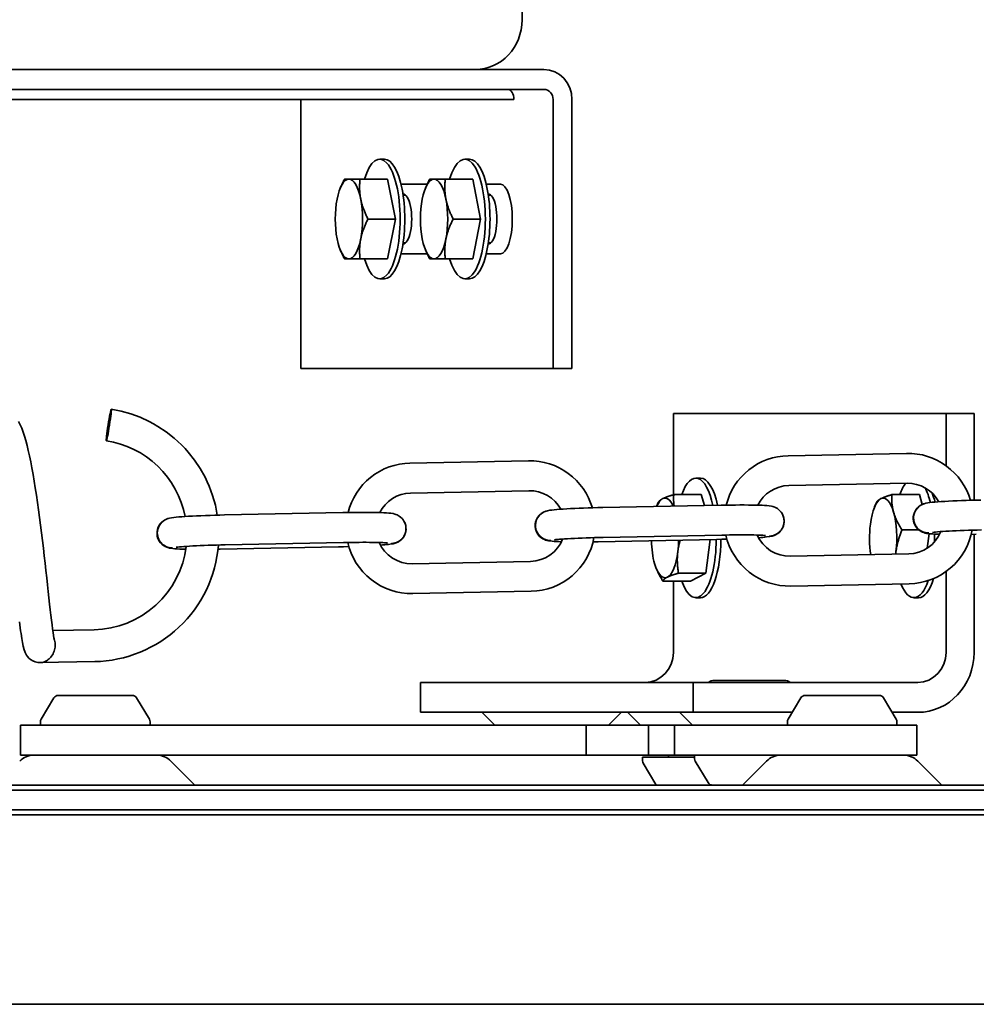
# Model space of a CAD drawing. Units: millimetres. Extents: x 631 to 1830, y 324 to 3809.
# Drawn here: x 1649 to 1745, y 3213 to 3311 of the extents above; entities that cross this region are included whole.
import ezdxf

# ---------------------------------------------------------------- set-up
doc = ezdxf.new("R2010")
doc.units = ezdxf.units.MM
doc.header["$LTSCALE"] = 10
doc.layers.add('Visible Edges(ISO)', color=7, linetype='Continuous', lineweight=35)

msp = doc.modelspace()

# ---------------------------------------------------------------- linework, layer by layer
at = {"layer": 'Visible Edges(ISO)'}
for p, q in [((1699.134, 3311.415), (1699.134, 3321.415)), ((1694.435, 3306.415), (1628.657, 3306.415)), ((1694.435, 3306.415), (1701.317, 3306.415)), ((1701.317, 3304.415), (1647.755, 3304.415)), ((1633.955, 3303.415), (1698.324, 3303.415)), ((1676.948, 3303.415), (1676.948, 3276.415)), ((1702.257, 3276.415), (1702.257, 3303.415)), ((1704.136, 3303.415), (1704.136, 3276.415)), ((1685.318, 3297.415), (1684.848, 3297.415)), ((1693.868, 3297.415), (1693.398, 3297.415)), ((1681.302, 3295.415), (1681.756, 3295.415)), ((1681.756, 3295.415), (1682.882, 3295.415)), ((1685.638, 3295.415), (1682.882, 3295.415)), ((1686.427, 3291.415), (1685.638, 3295.415)), ((1689.853, 3295.415), (1690.307, 3295.415)), ((1690.307, 3295.415), (1691.432, 3295.415)), ((1694.188, 3295.415), (1691.432, 3295.415)), ((1694.978, 3291.415), (1694.188, 3295.415)), ((1680.894, 3294.52), (1680.986, 3294.739)), ((1686.984, 3294.915), (1689.613, 3294.915)), ((1689.444, 3294.52), (1689.536, 3294.739)), ((1695.535, 3294.915), (1696.956, 3294.915)), ((1687.198, 3293.815), (1687.446, 3293.815)), ((1695.749, 3293.815), (1695.996, 3293.815)), ((1686.427, 3291.415), (1683.672, 3291.415)), ((1685.638, 3287.415), (1686.427, 3291.415)), ((1694.978, 3291.415), (1692.222, 3291.415)), ((1694.188, 3287.415), (1694.978, 3291.415)), ((1680.894, 3288.31), (1680.986, 3288.091)), ((1687.198, 3289.015), (1687.446, 3289.015)), ((1689.444, 3288.31), (1689.536, 3288.091)), ((1695.749, 3289.015), (1695.996, 3289.015)), ((1681.756, 3287.415), (1681.302, 3287.415)), ((1682.882, 3287.415), (1681.756, 3287.415)), ((1685.638, 3287.415), (1682.882, 3287.415)), ((1689.613, 3287.915), (1686.984, 3287.915)), ((1690.307, 3287.415), (1689.853, 3287.415)), ((1691.432, 3287.415), (1690.307, 3287.415)), ((1694.188, 3287.415), (1691.432, 3287.415)), ((1696.956, 3287.915), (1695.535, 3287.915)), ((1685.318, 3285.415), (1684.848, 3285.415)), ((1693.868, 3285.415), (1693.398, 3285.415)), ((1676.948, 3276.415), (1702.257, 3276.415)), ((1704.136, 3276.415), (1702.257, 3276.415)), ((1714.314, 3271.915), (1714.314, 3263.743)), ((1714.314, 3271.915), (1741.676, 3271.915)), ((1741.676, 3266.661), (1741.676, 3271.915)), ((1741.676, 3271.915), (1744.495, 3271.915)), ((1744.495, 3271.915), (1744.495, 3263.194)), ((1725.83, 3267.666), (1737.712, 3267.9)), ((1687.888, 3266.919), (1699.77, 3267.153)), ((1717.041, 3265.415), (1716.571, 3265.415)), ((1725.889, 3264.667), (1737.771, 3264.9)), ((1687.947, 3263.92), (1699.829, 3264.154)), ((1717.111, 3263.755), (1714.355, 3263.755)), ((1717.425, 3262.663), (1717.111, 3263.755)), ((1739.001, 3263.755), (1736.245, 3263.755)), ((1739.284, 3262.769), (1739.001, 3263.755)), ((1719.106, 3262.697), (1707.224, 3262.463)), ((1712.638, 3262.569), (1712.806, 3262.968)), ((1734.506, 3262.52), (1734.695, 3262.968)), ((1738.92, 3262.533), (1738.945, 3262.554)), ((1681.163, 3261.95), (1669.281, 3261.716)), ((1700.977, 3261.786), (1701.002, 3261.807)), ((1663.035, 3261.039), (1663.06, 3261.061)), ((1719.165, 3259.697), (1707.283, 3259.463)), ((1724.877, 3259.924), (1724.902, 3259.945)), ((1738.945, 3260.217), (1737.26, 3260.217)), ((1739.787, 3258.38), (1739.969, 3259.836)), ((1744.204, 3259.772), (1744.716, 3259.781)), ((1744.495, 3259.777), (1744.495, 3247.915)), ((1668.831, 3258.288), (1680.713, 3258.521)), ((1681.222, 3258.951), (1669.34, 3258.717)), ((1686.934, 3259.177), (1686.959, 3259.198)), ((1706.261, 3259.025), (1706.773, 3259.034)), ((1706.773, 3259.034), (1718.655, 3259.268)), ((1717.586, 3255.877), (1718.007, 3259.255)), ((1668.627, 3258.284), (1668.831, 3258.288)), ((1737.932, 3257.811), (1726.05, 3257.577)), ((1699.99, 3257.064), (1688.108, 3256.83)), ((1712.617, 3256.31), (1712.641, 3256.253)), ((1717.586, 3255.877), (1714.831, 3255.877)), ((1716.031, 3255.075), (1717.586, 3255.877)), ((1741.676, 3247.915), (1741.676, 3256.038)), ((1716.031, 3255.075), (1713.275, 3255.075)), ((1714.314, 3255.075), (1714.314, 3247.915)), ((1737.991, 3254.811), (1726.109, 3254.578)), ((1700.049, 3254.065), (1688.167, 3253.831)), ((1717.041, 3253.415), (1716.571, 3253.415)), ((1738.93, 3253.415), (1738.46, 3253.415)), ((1652.046, 3250.123), (1656.185, 3250.204)), ((1650.813, 3246.898), (1656.248, 3247.005)), ((1688.942, 3244.915), (1688.942, 3241.915)), ((1688.942, 3244.915), (1716.304, 3244.915)), ((1716.304, 3244.915), (1738.857, 3244.915)), ((1716.304, 3241.915), (1716.304, 3244.915)), ((1718.439, 3245.115), (1725.439, 3245.115)), ((1652.593, 3243.615), (1660.027, 3243.615)), ((1727.539, 3243.615), (1734.973, 3243.615)), ((1652.164, 3243.372), (1650.881, 3241.234)), ((1660.455, 3243.372), (1661.738, 3241.234)), ((1727.11, 3243.372), (1725.827, 3241.234)), ((1735.401, 3243.372), (1736.685, 3241.234)), ((1716.304, 3241.915), (1688.942, 3241.915)), ((1696.402, 3240.615), (1695.102, 3241.915)), ((1707.802, 3240.615), (1709.102, 3241.915)), ((1711.019, 3240.615), (1709.719, 3241.915)), ((1716.239, 3240.615), (1714.939, 3241.915)), ((1726.236, 3241.915), (1716.304, 3241.915)), ((1738.857, 3241.915), (1736.276, 3241.915)), ((1650.81, 3240.615), (1650.81, 3240.976)), ((1661.81, 3240.615), (1661.81, 3240.976)), ((1725.756, 3240.615), (1725.756, 3240.976)), ((1736.756, 3240.615), (1736.756, 3240.976)), ((1648.81, 3240.615), (1662.648, 3240.615)), ((1648.81, 3237.615), (1648.81, 3240.615)), ((1705.574, 3240.615), (1662.648, 3240.615)), ((1711.823, 3240.615), (1705.574, 3240.615)), ((1705.574, 3237.615), (1705.574, 3240.615)), ((1714.439, 3240.615), (1711.823, 3240.615)), ((1711.823, 3237.615), (1711.823, 3240.615)), ((1714.439, 3240.615), (1714.505, 3240.615)), ((1714.439, 3240.615), (1714.439, 3237.615)), ((1723.823, 3240.615), (1714.505, 3240.615)), ((1723.823, 3240.615), (1738.756, 3240.615)), ((1738.756, 3240.615), (1738.756, 3237.615)), ((1662.648, 3237.615), (1648.81, 3237.615)), ((1662.648, 3237.615), (1705.574, 3237.615)), ((1663.895, 3237.029), (1666.31, 3234.615)), ((1705.574, 3237.615), (1711.823, 3237.615)), ((1711.219, 3237.415), (1716.439, 3237.415)), ((1711.219, 3237.415), (1711.219, 3237.053)), ((1712.573, 3234.658), (1711.29, 3236.796)), ((1711.823, 3237.615), (1714.439, 3237.615)), ((1713.819, 3237.615), (1713.819, 3237.415)), ((1714.505, 3237.615), (1714.439, 3237.615)), ((1714.505, 3237.615), (1723.823, 3237.615)), ((1716.439, 3237.615), (1716.439, 3237.253)), ((1717.793, 3234.858), (1716.51, 3236.996)), ((1723.67, 3237.029), (1721.256, 3234.615)), ((1738.756, 3237.615), (1723.823, 3237.615)), ((1738.842, 3237.029), (1741.256, 3234.615)), ((1644.749, 3234.115), (1774.656, 3234.115)), ((1774.675, 3234.615), (1644.768, 3234.615)), ((1774.656, 3232.115), (1644.749, 3232.115)), ((759.228, 3231.615), (1811.228, 3231.615)), ((1830.228, 3212.615), (740.228, 3212.615))]:
    msp.add_line(p, q, dxfattribs=at)
at = {"layer": 'Visible Edges(ISO)', "flags": 128}
for points in [[(1680.986, 3294.739), (1680.997, 3294.766), (1681.009, 3294.793), (1681.021, 3294.82), (1681.033, 3294.848), (1681.045, 3294.875), (1681.057, 3294.903), (1681.069, 3294.93), (1681.081, 3294.958), (1681.094, 3294.985), (1681.107, 3295.013), (1681.12, 3295.041), (1681.133, 3295.069), (1681.146, 3295.097), (1681.159, 3295.126), (1681.173, 3295.154), (1681.187, 3295.183), (1681.2, 3295.211), (1681.214, 3295.24), (1681.229, 3295.269), (1681.243, 3295.298), (1681.257, 3295.327), (1681.272, 3295.356), (1681.287, 3295.385), (1681.302, 3295.415)], [(1682.882, 3295.415), (1682.872, 3295.323), (1682.863, 3295.232), (1682.855, 3295.143), (1682.848, 3295.054), (1682.842, 3294.967), (1682.838, 3294.88), (1682.834, 3294.795), (1682.832, 3294.71), (1682.831, 3294.626), (1682.83, 3294.543), (1682.831, 3294.46), (1682.833, 3294.378), (1682.836, 3294.297), (1682.84, 3294.216), (1682.845, 3294.135), (1682.851, 3294.055), (1682.859, 3293.974), (1682.867, 3293.894), (1682.876, 3293.815), (1682.887, 3293.735), (1682.899, 3293.655), (1682.912, 3293.575), (1682.926, 3293.495), (1682.941, 3293.415)], [(1689.536, 3294.739), (1689.548, 3294.766), (1689.56, 3294.793), (1689.571, 3294.82), (1689.583, 3294.848), (1689.595, 3294.875), (1689.607, 3294.903), (1689.62, 3294.93), (1689.632, 3294.958), (1689.645, 3294.985), (1689.657, 3295.013), (1689.67, 3295.041), (1689.683, 3295.069), (1689.697, 3295.097), (1689.71, 3295.126), (1689.723, 3295.154), (1689.737, 3295.183), (1689.751, 3295.211), (1689.765, 3295.24), (1689.779, 3295.269), (1689.793, 3295.298), (1689.808, 3295.327), (1689.823, 3295.356), (1689.838, 3295.385), (1689.853, 3295.415)], [(1691.432, 3295.415), (1691.422, 3295.323), (1691.413, 3295.232), (1691.405, 3295.143), (1691.398, 3295.054), (1691.393, 3294.967), (1691.388, 3294.88), (1691.385, 3294.795), (1691.382, 3294.71), (1691.381, 3294.626), (1691.381, 3294.543), (1691.382, 3294.46), (1691.384, 3294.378), (1691.387, 3294.297), (1691.391, 3294.216), (1691.396, 3294.135), (1691.402, 3294.055), (1691.409, 3293.974), (1691.417, 3293.894), (1691.427, 3293.815), (1691.438, 3293.735), (1691.449, 3293.655), (1691.462, 3293.575), (1691.476, 3293.495), (1691.491, 3293.415)], [(1682.941, 3293.415), (1682.957, 3293.335), (1682.975, 3293.255), (1682.994, 3293.175), (1683.013, 3293.095), (1683.034, 3293.015), (1683.056, 3292.936), (1683.08, 3292.856), (1683.104, 3292.775), (1683.13, 3292.695), (1683.156, 3292.614), (1683.184, 3292.533), (1683.214, 3292.452), (1683.244, 3292.37), (1683.276, 3292.287), (1683.309, 3292.204), (1683.343, 3292.12), (1683.379, 3292.035), (1683.417, 3291.95), (1683.455, 3291.863), (1683.495, 3291.776), (1683.537, 3291.687), (1683.58, 3291.598), (1683.625, 3291.507), (1683.672, 3291.415)], [(1691.491, 3293.415), (1691.508, 3293.335), (1691.525, 3293.255), (1691.544, 3293.175), (1691.564, 3293.095), (1691.585, 3293.015), (1691.607, 3292.936), (1691.63, 3292.856), (1691.654, 3292.775), (1691.68, 3292.695), (1691.707, 3292.614), (1691.735, 3292.533), (1691.764, 3292.452), (1691.795, 3292.37), (1691.826, 3292.287), (1691.86, 3292.204), (1691.894, 3292.12), (1691.93, 3292.035), (1691.967, 3291.95), (1692.006, 3291.863), (1692.046, 3291.776), (1692.088, 3291.687), (1692.131, 3291.598), (1692.176, 3291.507), (1692.222, 3291.415)], [(1683.672, 3291.415), (1683.625, 3291.323), (1683.58, 3291.232), (1683.537, 3291.143), (1683.495, 3291.054), (1683.455, 3290.967), (1683.417, 3290.88), (1683.379, 3290.795), (1683.343, 3290.71), (1683.309, 3290.626), (1683.276, 3290.543), (1683.244, 3290.46), (1683.214, 3290.378), (1683.184, 3290.297), (1683.156, 3290.216), (1683.13, 3290.135), (1683.104, 3290.055), (1683.08, 3289.974), (1683.056, 3289.894), (1683.034, 3289.815), (1683.013, 3289.735), (1682.994, 3289.655), (1682.975, 3289.575), (1682.957, 3289.495), (1682.941, 3289.415)], [(1692.222, 3291.415), (1692.176, 3291.323), (1692.131, 3291.232), (1692.088, 3291.143), (1692.046, 3291.054), (1692.006, 3290.967), (1691.967, 3290.88), (1691.93, 3290.795), (1691.894, 3290.71), (1691.86, 3290.626), (1691.826, 3290.543), (1691.795, 3290.46), (1691.764, 3290.378), (1691.735, 3290.297), (1691.707, 3290.216), (1691.68, 3290.135), (1691.654, 3290.055), (1691.63, 3289.974), (1691.607, 3289.894), (1691.585, 3289.815), (1691.564, 3289.735), (1691.544, 3289.655), (1691.525, 3289.575), (1691.508, 3289.495), (1691.491, 3289.415)], [(1682.941, 3289.415), (1682.926, 3289.335), (1682.912, 3289.255), (1682.899, 3289.175), (1682.887, 3289.095), (1682.876, 3289.015), (1682.867, 3288.936), (1682.859, 3288.856), (1682.851, 3288.775), (1682.845, 3288.695), (1682.84, 3288.614), (1682.836, 3288.533), (1682.833, 3288.452), (1682.831, 3288.37), (1682.83, 3288.287), (1682.831, 3288.204), (1682.832, 3288.12), (1682.834, 3288.035), (1682.838, 3287.95), (1682.842, 3287.863), (1682.848, 3287.776), (1682.855, 3287.687), (1682.863, 3287.598), (1682.872, 3287.507), (1682.882, 3287.415)], [(1691.491, 3289.415), (1691.476, 3289.335), (1691.462, 3289.255), (1691.449, 3289.175), (1691.438, 3289.095), (1691.427, 3289.015), (1691.417, 3288.936), (1691.409, 3288.856), (1691.402, 3288.775), (1691.396, 3288.695), (1691.391, 3288.614), (1691.387, 3288.533), (1691.384, 3288.452), (1691.382, 3288.37), (1691.381, 3288.287), (1691.381, 3288.204), (1691.382, 3288.12), (1691.385, 3288.035), (1691.388, 3287.95), (1691.393, 3287.863), (1691.398, 3287.776), (1691.405, 3287.687), (1691.413, 3287.598), (1691.422, 3287.507), (1691.432, 3287.415)], [(1681.302, 3287.415), (1681.287, 3287.445), (1681.272, 3287.474), (1681.257, 3287.503), (1681.243, 3287.532), (1681.229, 3287.561), (1681.214, 3287.59), (1681.2, 3287.619), (1681.187, 3287.647), (1681.173, 3287.676), (1681.159, 3287.704), (1681.146, 3287.733), (1681.133, 3287.761), (1681.12, 3287.789), (1681.107, 3287.817), (1681.094, 3287.845), (1681.081, 3287.872), (1681.069, 3287.9), (1681.057, 3287.927), (1681.045, 3287.955), (1681.033, 3287.982), (1681.021, 3288.01), (1681.009, 3288.037), (1680.997, 3288.064), (1680.986, 3288.091)], [(1689.853, 3287.415), (1689.838, 3287.445), (1689.823, 3287.474), (1689.808, 3287.503), (1689.793, 3287.532), (1689.779, 3287.561), (1689.765, 3287.59), (1689.751, 3287.619), (1689.737, 3287.647), (1689.723, 3287.676), (1689.71, 3287.704), (1689.697, 3287.733), (1689.683, 3287.761), (1689.67, 3287.789), (1689.657, 3287.817), (1689.645, 3287.845), (1689.632, 3287.872), (1689.62, 3287.9), (1689.607, 3287.927), (1689.595, 3287.955), (1689.583, 3287.982), (1689.571, 3288.01), (1689.56, 3288.037), (1689.548, 3288.064), (1689.536, 3288.091)], [(1657.914, 3272.33), (1658.898, 3272.136), (1659.867, 3271.864), (1660.811, 3271.517), (1661.724, 3271.099), (1662.166, 3270.863), (1662.599, 3270.609), (1663.436, 3270.051), (1664.227, 3269.428), (1664.965, 3268.748), (1665.312, 3268.387), (1665.646, 3268.011), (1666.268, 3267.221), (1666.828, 3266.384), (1667.319, 3265.508), (1667.538, 3265.057), (1667.738, 3264.598), (1668.086, 3263.654), (1668.358, 3262.685), (1668.554, 3261.7)], [(1648.597, 3271.11), (1648.774, 3270.776), (1648.931, 3270.42), (1649.075, 3270.038), (1649.21, 3269.626), (1649.339, 3269.182), (1649.465, 3268.702), (1649.589, 3268.186), (1649.711, 3267.636), (1649.83, 3267.054), (1649.948, 3266.439), (1650.064, 3265.793), (1650.179, 3265.12), (1650.29, 3264.425), (1650.4, 3263.711), (1650.507, 3262.979), (1650.612, 3262.23), (1650.714, 3261.469), (1650.814, 3260.702), (1650.911, 3259.932), (1651.005, 3259.162), (1651.097, 3258.392), (1651.186, 3257.628), (1651.272, 3256.876), (1651.355, 3256.14), (1651.435, 3255.42), (1651.512, 3254.719), (1651.586, 3254.043), (1651.657, 3253.397), (1651.725, 3252.783), (1651.791, 3252.201), (1651.853, 3251.657), (1651.913, 3251.154), (1651.97, 3250.696), (1652.024, 3250.285), (1652.075, 3249.923), (1652.122, 3249.619), (1652.164, 3249.381), (1652.182, 3249.288), (1652.199, 3249.215), (1652.21, 3249.167), (1652.215, 3249.15)], [(1665.328, 3261.565), (1665.159, 3262.277), (1664.938, 3262.972), (1664.664, 3263.647), (1664.338, 3264.301), (1663.963, 3264.929), (1663.542, 3265.526), (1663.078, 3266.088), (1662.57, 3266.613), (1662.024, 3267.1), (1661.443, 3267.543), (1660.831, 3267.939), (1660.19, 3268.288), (1659.523, 3268.587), (1658.836, 3268.835), (1658.134, 3269.029), (1657.42, 3269.168)], [(1719.618, 3262.706), (1719.768, 3263.218), (1719.958, 3263.717), (1720.189, 3264.199), (1720.459, 3264.66), (1720.765, 3265.097), (1721.106, 3265.508), (1721.479, 3265.89), (1721.882, 3266.24), (1722.313, 3266.556), (1722.768, 3266.835), (1723.244, 3267.077), (1723.739, 3267.279), (1724.248, 3267.439), (1724.768, 3267.558), (1725.297, 3267.634), (1725.83, 3267.666)], [(1737.712, 3267.9), (1738.247, 3267.888), (1738.779, 3267.833), (1739.304, 3267.735), (1739.82, 3267.594), (1740.323, 3267.412), (1740.809, 3267.189), (1741.276, 3266.928), (1741.719, 3266.629), (1742.137, 3266.295), (1742.526, 3265.928), (1742.885, 3265.53), (1743.209, 3265.105), (1743.498, 3264.655), (1743.749, 3264.183), (1743.961, 3263.691), (1744.132, 3263.185)], [(1681.675, 3261.959), (1681.825, 3262.472), (1682.016, 3262.97), (1682.247, 3263.452), (1682.516, 3263.913), (1682.822, 3264.351), (1683.163, 3264.761), (1683.537, 3265.143), (1683.94, 3265.493), (1684.37, 3265.809), (1684.825, 3266.089), (1685.302, 3266.33), (1685.796, 3266.532), (1686.305, 3266.693), (1686.826, 3266.811), (1687.355, 3266.887), (1687.888, 3266.919)], [(1699.77, 3267.153), (1700.304, 3267.142), (1700.836, 3267.087), (1701.362, 3266.989), (1701.878, 3266.848), (1702.381, 3266.665), (1702.867, 3266.443), (1703.333, 3266.181), (1703.777, 3265.882), (1704.195, 3265.548), (1704.584, 3265.181), (1704.942, 3264.784), (1705.266, 3264.359), (1705.555, 3263.908), (1705.806, 3263.436), (1706.018, 3262.945), (1706.189, 3262.438)], [(1722.792, 3262.7), (1723.034, 3263.117), (1723.331, 3263.496), (1723.677, 3263.832), (1724.065, 3264.117), (1724.488, 3264.347), (1724.939, 3264.517), (1725.409, 3264.624), (1725.889, 3264.667)], [(1737.771, 3264.9), (1738.255, 3264.877), (1738.731, 3264.787), (1739.192, 3264.634), (1739.627, 3264.419), (1740.029, 3264.147), (1740.39, 3263.822), (1740.704, 3263.451), (1740.964, 3263.041)], [(1684.849, 3261.954), (1685.092, 3262.37), (1685.389, 3262.75), (1685.734, 3263.085), (1686.122, 3263.37), (1686.545, 3263.6), (1686.996, 3263.77), (1687.466, 3263.878), (1687.947, 3263.92)], [(1699.829, 3264.154), (1700.313, 3264.13), (1700.789, 3264.041), (1701.249, 3263.887), (1701.684, 3263.672), (1702.086, 3263.4), (1702.447, 3263.075), (1702.761, 3262.705), (1703.021, 3262.295)], [(1713.242, 3263.354), (1713.274, 3263.37), (1713.306, 3263.386), (1713.34, 3263.402), (1713.375, 3263.418), (1713.412, 3263.434), (1713.449, 3263.45), (1713.488, 3263.466), (1713.527, 3263.482), (1713.568, 3263.499), (1713.611, 3263.515), (1713.654, 3263.531), (1713.699, 3263.547), (1713.745, 3263.564), (1713.793, 3263.58), (1713.842, 3263.597), (1713.892, 3263.614), (1713.944, 3263.631), (1713.998, 3263.648), (1714.053, 3263.665), (1714.11, 3263.683), (1714.169, 3263.701), (1714.229, 3263.719), (1714.291, 3263.737), (1714.355, 3263.755)], [(1714.355, 3263.755), (1714.352, 3263.703), (1714.349, 3263.652), (1714.347, 3263.601), (1714.345, 3263.55), (1714.343, 3263.5), (1714.342, 3263.45), (1714.342, 3263.401), (1714.341, 3263.352), (1714.341, 3263.303), (1714.342, 3263.255), (1714.343, 3263.207), (1714.344, 3263.159), (1714.346, 3263.112), (1714.348, 3263.064), (1714.351, 3263.018), (1714.354, 3262.971), (1714.358, 3262.924), (1714.362, 3262.878), (1714.366, 3262.832), (1714.371, 3262.786), (1714.376, 3262.74), (1714.381, 3262.695), (1714.387, 3262.649), (1714.394, 3262.604)], [(1735.131, 3263.354), (1735.163, 3263.37), (1735.196, 3263.386), (1735.23, 3263.402), (1735.265, 3263.418), (1735.301, 3263.434), (1735.338, 3263.45), (1735.377, 3263.466), (1735.417, 3263.482), (1735.458, 3263.499), (1735.5, 3263.515), (1735.543, 3263.531), (1735.588, 3263.547), (1735.634, 3263.564), (1735.682, 3263.58), (1735.731, 3263.597), (1735.782, 3263.614), (1735.834, 3263.631), (1735.887, 3263.648), (1735.942, 3263.665), (1735.999, 3263.683), (1736.058, 3263.701), (1736.118, 3263.719), (1736.181, 3263.737), (1736.245, 3263.755)], [(1736.245, 3263.755), (1736.24, 3263.674), (1736.236, 3263.594), (1736.233, 3263.514), (1736.231, 3263.436), (1736.231, 3263.359), (1736.231, 3263.282), (1736.232, 3263.207), (1736.235, 3263.132), (1736.238, 3263.058), (1736.243, 3262.984), (1736.248, 3262.911), (1736.254, 3262.838), (1736.262, 3262.766), (1736.271, 3262.694), (1736.28, 3262.623), (1736.291, 3262.552), (1736.303, 3262.481), (1736.316, 3262.41), (1736.33, 3262.34), (1736.345, 3262.269), (1736.361, 3262.198), (1736.378, 3262.128), (1736.397, 3262.057), (1736.417, 3261.986)], [(1707.224, 3262.463), (1706.736, 3262.452), (1706.251, 3262.44), (1705.772, 3262.426), (1705.303, 3262.41), (1704.849, 3262.392), (1704.413, 3262.374), (1703.999, 3262.354), (1703.611, 3262.332), (1703.251, 3262.31), (1702.921, 3262.288), (1702.625, 3262.264), (1702.36, 3262.239), (1702.125, 3262.213), (1701.913, 3262.183), (1701.695, 3262.14), (1701.557, 3262.103), (1701.466, 3262.072), (1701.348, 3262.023)], [(1712.806, 3262.968), (1712.813, 3262.986), (1712.822, 3263.003), (1712.832, 3263.02), (1712.842, 3263.037), (1712.854, 3263.054), (1712.866, 3263.071), (1712.879, 3263.087), (1712.893, 3263.103), (1712.907, 3263.12), (1712.923, 3263.136), (1712.939, 3263.152), (1712.957, 3263.168), (1712.975, 3263.183), (1712.994, 3263.199), (1713.015, 3263.215), (1713.036, 3263.23), (1713.058, 3263.246), (1713.081, 3263.261), (1713.105, 3263.277), (1713.13, 3263.292), (1713.156, 3263.308), (1713.184, 3263.323), (1713.212, 3263.339), (1713.242, 3263.354)], [(1725.371, 3260.678), (1725.414, 3260.879), (1725.429, 3261.094), (1725.413, 3261.31), (1725.369, 3261.515), (1725.302, 3261.698), (1725.222, 3261.856), (1725.136, 3261.987), (1725.05, 3262.094), (1724.89, 3262.249), (1724.755, 3262.351), (1724.643, 3262.419), (1724.551, 3262.466), (1724.41, 3262.525), (1724.305, 3262.559), (1724.151, 3262.597), (1723.925, 3262.633), (1723.709, 3262.656), (1723.477, 3262.673), (1723.217, 3262.685), (1722.921, 3262.697), (1722.593, 3262.705), (1722.235, 3262.712), (1721.847, 3262.716), (1721.433, 3262.718), (1720.998, 3262.718), (1720.543, 3262.716), (1720.073, 3262.712), (1719.593, 3262.705), (1719.106, 3262.697)], [(1734.695, 3262.968), (1734.703, 3262.986), (1734.712, 3263.003), (1734.721, 3263.02), (1734.732, 3263.037), (1734.743, 3263.054), (1734.755, 3263.071), (1734.768, 3263.087), (1734.782, 3263.103), (1734.797, 3263.12), (1734.812, 3263.136), (1734.829, 3263.152), (1734.846, 3263.168), (1734.864, 3263.183), (1734.884, 3263.199), (1734.904, 3263.215), (1734.925, 3263.23), (1734.947, 3263.246), (1734.97, 3263.261), (1734.994, 3263.277), (1735.019, 3263.292), (1735.046, 3263.308), (1735.073, 3263.323), (1735.102, 3263.339), (1735.131, 3263.354)], [(1739.29, 3262.769), (1739.142, 3262.689), (1738.998, 3262.59), (1738.869, 3262.48), (1738.758, 3262.358), (1738.657, 3262.217), (1738.571, 3262.067), (1738.506, 3261.915), (1738.459, 3261.751), (1738.429, 3261.579), (1738.418, 3261.41), (1738.428, 3261.245), (1738.458, 3261.074), (1738.505, 3260.907), (1738.569, 3260.755), (1738.653, 3260.606), (1738.755, 3260.464), (1738.868, 3260.339), (1738.993, 3260.229), (1739.137, 3260.131), (1739.289, 3260.048), (1739.441, 3259.987), (1739.607, 3259.943), (1739.78, 3259.916), (1739.947, 3259.908)], [(1745.166, 3263.209), (1744.679, 3263.199), (1744.193, 3263.186), (1743.714, 3263.172), (1743.246, 3263.156), (1742.791, 3263.139), (1742.356, 3263.12), (1741.942, 3263.1), (1741.553, 3263.079), (1741.193, 3263.057), (1740.864, 3263.034), (1740.567, 3263.01), (1740.303, 3262.986), (1740.068, 3262.959), (1739.856, 3262.929), (1739.637, 3262.886), (1739.5, 3262.85), (1739.409, 3262.819), (1739.29, 3262.769)], [(1669.281, 3261.716), (1668.794, 3261.706), (1668.308, 3261.693), (1667.829, 3261.679), (1667.36, 3261.663), (1666.906, 3261.646), (1666.47, 3261.627), (1666.057, 3261.607), (1665.668, 3261.586), (1665.308, 3261.564), (1664.979, 3261.541), (1664.682, 3261.517), (1664.417, 3261.493), (1664.183, 3261.466), (1663.971, 3261.436), (1663.752, 3261.393), (1663.614, 3261.357), (1663.524, 3261.326), (1663.405, 3261.276)], [(1687.429, 3259.931), (1687.471, 3260.133), (1687.487, 3260.348), (1687.471, 3260.564), (1687.426, 3260.768), (1687.36, 3260.952), (1687.28, 3261.109), (1687.193, 3261.24), (1687.107, 3261.347), (1686.947, 3261.503), (1686.812, 3261.605), (1686.701, 3261.673), (1686.609, 3261.72), (1686.467, 3261.778), (1686.362, 3261.813), (1686.209, 3261.85), (1685.982, 3261.887), (1685.766, 3261.909), (1685.534, 3261.926), (1685.274, 3261.939), (1684.979, 3261.95), (1684.651, 3261.959), (1684.292, 3261.965), (1683.904, 3261.97), (1683.491, 3261.972), (1683.055, 3261.972), (1682.6, 3261.97), (1682.131, 3261.965), (1681.65, 3261.959), (1681.163, 3261.95)], [(1701.348, 3262.023), (1701.199, 3261.943), (1701.055, 3261.844), (1700.926, 3261.733), (1700.815, 3261.611), (1700.714, 3261.471), (1700.628, 3261.32), (1700.563, 3261.168), (1700.516, 3261.005), (1700.486, 3260.833), (1700.476, 3260.664), (1700.485, 3260.498), (1700.515, 3260.327), (1700.563, 3260.16), (1700.626, 3260.008), (1700.711, 3259.86), (1700.813, 3259.718), (1700.925, 3259.592), (1701.051, 3259.483), (1701.194, 3259.384), (1701.346, 3259.301), (1701.499, 3259.24), (1701.665, 3259.196), (1701.837, 3259.169), (1702.005, 3259.162)], [(1736.417, 3261.986), (1736.438, 3261.915), (1736.46, 3261.844), (1736.483, 3261.774), (1736.507, 3261.703), (1736.533, 3261.633), (1736.559, 3261.562), (1736.587, 3261.491), (1736.616, 3261.42), (1736.646, 3261.349), (1736.677, 3261.278), (1736.71, 3261.206), (1736.744, 3261.134), (1736.779, 3261.061), (1736.815, 3260.988), (1736.853, 3260.915), (1736.892, 3260.84), (1736.933, 3260.766), (1736.975, 3260.69), (1737.018, 3260.613), (1737.064, 3260.536), (1737.11, 3260.458), (1737.158, 3260.379), (1737.208, 3260.298), (1737.26, 3260.217)], [(1663.405, 3261.276), (1663.257, 3261.196), (1663.113, 3261.097), (1662.983, 3260.986), (1662.873, 3260.865), (1662.771, 3260.724), (1662.686, 3260.573), (1662.621, 3260.422), (1662.574, 3260.258), (1662.544, 3260.086), (1662.533, 3259.917), (1662.543, 3259.752), (1662.573, 3259.58), (1662.62, 3259.414), (1662.684, 3259.262), (1662.768, 3259.113), (1662.87, 3258.971), (1662.983, 3258.845), (1663.108, 3258.736), (1663.252, 3258.637), (1663.403, 3258.555), (1663.556, 3258.494), (1663.722, 3258.449), (1663.895, 3258.423), (1664.062, 3258.415)], [(1723.965, 3259.594), (1724.042, 3259.598), (1724.12, 3259.606), (1724.2, 3259.619), (1724.28, 3259.636), (1724.358, 3259.656), (1724.435, 3259.681), (1724.507, 3259.708), (1724.576, 3259.739), (1724.646, 3259.775), (1724.715, 3259.815), (1724.783, 3259.86), (1724.849, 3259.908), (1724.911, 3259.958), (1724.97, 3260.011), (1725.023, 3260.065), (1725.074, 3260.122), (1725.123, 3260.185), (1725.17, 3260.251), (1725.214, 3260.32), (1725.254, 3260.39), (1725.29, 3260.461), (1725.321, 3260.531), (1725.347, 3260.603), (1725.37, 3260.678)], [(1738.668, 3260.516), (1738.817, 3260.335), (1738.952, 3260.211), (1739.068, 3260.125), (1739.167, 3260.064), (1739.32, 3259.988), (1739.434, 3259.945), (1739.595, 3259.897), (1739.714, 3259.872), (1740.091, 3259.824), (1740.291, 3259.809), (1740.512, 3259.796), (1740.758, 3259.786), (1741.03, 3259.777)], [(1686.023, 3258.847), (1686.099, 3258.851), (1686.178, 3258.86), (1686.258, 3258.872), (1686.337, 3258.889), (1686.416, 3258.91), (1686.492, 3258.934), (1686.565, 3258.961), (1686.634, 3258.992), (1686.703, 3259.028), (1686.772, 3259.069), (1686.84, 3259.113), (1686.906, 3259.161), (1686.969, 3259.212), (1687.027, 3259.264), (1687.081, 3259.318), (1687.132, 3259.376), (1687.181, 3259.438), (1687.228, 3259.504), (1687.271, 3259.573), (1687.312, 3259.643), (1687.348, 3259.714), (1687.379, 3259.785), (1687.405, 3259.856), (1687.428, 3259.931)], [(1706.35, 3259.441), (1706.227, 3258.894), (1706.058, 3258.36), (1705.844, 3257.842), (1705.586, 3257.344), (1705.286, 3256.87), (1704.947, 3256.424), (1704.571, 3256.008), (1704.161, 3255.626), (1703.719, 3255.281), (1703.249, 3254.975), (1702.755, 3254.71), (1702.24, 3254.489), (1701.708, 3254.313), (1701.163, 3254.183), (1700.608, 3254.1), (1700.049, 3254.065)], [(1700.725, 3259.769), (1700.874, 3259.589), (1701.01, 3259.464), (1701.126, 3259.378), (1701.224, 3259.318), (1701.378, 3259.242), (1701.491, 3259.198), (1701.652, 3259.151), (1701.771, 3259.125), (1702.148, 3259.077), (1702.348, 3259.062), (1702.57, 3259.05), (1702.816, 3259.039), (1703.087, 3259.03)], [(1707.283, 3259.463), (1706.849, 3259.454), (1706.416, 3259.443), (1705.989, 3259.431), (1705.569, 3259.417), (1705.161, 3259.402), (1704.768, 3259.386), (1704.393, 3259.369), (1704.039, 3259.352), (1703.709, 3259.333), (1703.406, 3259.314), (1703.133, 3259.295), (1702.893, 3259.276), (1702.691, 3259.257), (1702.531, 3259.24), (1702.42, 3259.225), (1702.387, 3259.22), (1702.375, 3259.218)], [(1723.566, 3259.655), (1723.528, 3259.659), (1723.43, 3259.668), (1723.288, 3259.678), (1723.11, 3259.687), (1722.898, 3259.696), (1722.657, 3259.703), (1722.389, 3259.709), (1722.096, 3259.714), (1721.782, 3259.717), (1721.447, 3259.718), (1721.095, 3259.719), (1720.729, 3259.717), (1720.35, 3259.714), (1719.961, 3259.71), (1719.565, 3259.704), (1719.165, 3259.697)], [(1726.109, 3254.578), (1725.548, 3254.591), (1724.99, 3254.652), (1724.439, 3254.76), (1723.9, 3254.916), (1723.376, 3255.117), (1722.871, 3255.362), (1722.389, 3255.65), (1721.933, 3255.977), (1721.507, 3256.343), (1721.113, 3256.743), (1720.755, 3257.176), (1720.436, 3257.638), (1720.157, 3258.125), (1719.921, 3258.635), (1719.73, 3259.162), (1719.584, 3259.705)], [(1726.05, 3257.577), (1725.53, 3257.605), (1725.019, 3257.709), (1724.528, 3257.887), (1724.069, 3258.135), (1723.651, 3258.448), (1723.282, 3258.819), (1722.973, 3259.24), (1722.728, 3259.701)], [(1722.858, 3259.436), (1723.086, 3259.453), (1723.297, 3259.471), (1723.491, 3259.489), (1723.669, 3259.508), (1723.985, 3259.551), (1724.143, 3259.582), (1724.233, 3259.603), (1724.343, 3259.635)], [(1737.26, 3260.217), (1737.219, 3260.117), (1737.18, 3260.019), (1737.143, 3259.922), (1737.106, 3259.826), (1737.072, 3259.731), (1737.038, 3259.637), (1737.006, 3259.544), (1736.976, 3259.452), (1736.947, 3259.361), (1736.919, 3259.271), (1736.892, 3259.181), (1736.867, 3259.092), (1736.843, 3259.004), (1736.82, 3258.916), (1736.798, 3258.828), (1736.777, 3258.741), (1736.758, 3258.654), (1736.74, 3258.567), (1736.723, 3258.481), (1736.707, 3258.394), (1736.692, 3258.307), (1736.678, 3258.221), (1736.666, 3258.134), (1736.654, 3258.047)], [(1741.149, 3260.047), (1740.924, 3259.58), (1740.633, 3259.15), (1740.283, 3258.768), (1739.88, 3258.442), (1739.434, 3258.178), (1738.953, 3257.982), (1738.449, 3257.859), (1737.932, 3257.811)], [(1744.292, 3260.188), (1744.17, 3259.641), (1744.001, 3259.106), (1743.786, 3258.588), (1743.528, 3258.091), (1743.229, 3257.617), (1742.89, 3257.17), (1742.514, 3256.755), (1742.103, 3256.373), (1741.662, 3256.028), (1741.192, 3255.722), (1740.698, 3255.457), (1740.183, 3255.236), (1739.651, 3255.059), (1739.105, 3254.929), (1738.551, 3254.847), (1737.991, 3254.811)], [(1745.225, 3260.21), (1744.791, 3260.201), (1744.359, 3260.19), (1743.931, 3260.177), (1743.512, 3260.164), (1743.104, 3260.149), (1742.711, 3260.133), (1742.335, 3260.116), (1741.981, 3260.098), (1741.651, 3260.08), (1741.349, 3260.061), (1741.076, 3260.042), (1740.836, 3260.022), (1740.633, 3260.004), (1740.473, 3259.986), (1740.362, 3259.972), (1740.33, 3259.967), (1740.318, 3259.965)], [(1656.185, 3250.204), (1657.032, 3250.259), (1657.874, 3250.39), (1658.7, 3250.594), (1659.501, 3250.871), (1660.277, 3251.219), (1661.019, 3251.635), (1661.72, 3252.115), (1662.373, 3252.655), (1662.978, 3253.253), (1663.528, 3253.903), (1664.015, 3254.596), (1664.439, 3255.332), (1664.797, 3256.105), (1665.085, 3256.905), (1665.298, 3257.726), (1665.438, 3258.566)], [(1668.668, 3258.702), (1668.608, 3258.119), (1668.522, 3257.541), (1668.409, 3256.969), (1668.269, 3256.401), (1668.103, 3255.84), (1667.912, 3255.286), (1667.695, 3254.741), (1667.454, 3254.208), (1667.19, 3253.687), (1666.902, 3253.18), (1666.59, 3252.686), (1666.255, 3252.206), (1665.898, 3251.741), (1665.52, 3251.293), (1665.123, 3250.864), (1664.707, 3250.454), (1664.274, 3250.065), (1663.823, 3249.696), (1663.356, 3249.348), (1662.873, 3249.021), (1662.375, 3248.717), (1661.863, 3248.436), (1661.336, 3248.178), (1660.799, 3247.945), (1660.252, 3247.736), (1659.696, 3247.552), (1659.134, 3247.395), (1658.566, 3247.265), (1657.991, 3247.16), (1657.412, 3247.082), (1656.83, 3247.03), (1656.248, 3247.005)], [(1662.783, 3259.023), (1662.866, 3258.914), (1662.947, 3258.826), (1663.094, 3258.696), (1663.217, 3258.61), (1663.319, 3258.551), (1663.476, 3258.478), (1663.59, 3258.438), (1663.751, 3258.395), (1663.873, 3258.371), (1664.29, 3258.324), (1664.522, 3258.308), (1664.784, 3258.296), (1665.076, 3258.286), (1665.399, 3258.278)], [(1669.34, 3258.717), (1668.906, 3258.707), (1668.474, 3258.697), (1668.046, 3258.684), (1667.627, 3258.671), (1667.219, 3258.656), (1666.826, 3258.64), (1666.45, 3258.623), (1666.096, 3258.605), (1665.766, 3258.586), (1665.463, 3258.568), (1665.191, 3258.548), (1664.951, 3258.529), (1664.748, 3258.51), (1664.588, 3258.493), (1664.477, 3258.479), (1664.445, 3258.474), (1664.433, 3258.471)], [(1680.713, 3258.521), (1681.231, 3258.533), (1681.747, 3258.546)], [(1685.624, 3258.908), (1685.585, 3258.913), (1685.487, 3258.922), (1685.346, 3258.931), (1685.167, 3258.941), (1684.955, 3258.949), (1684.714, 3258.956), (1684.446, 3258.962), (1684.154, 3258.967), (1683.839, 3258.97), (1683.505, 3258.972), (1683.153, 3258.972), (1682.786, 3258.971), (1682.407, 3258.968), (1682.018, 3258.964), (1681.622, 3258.958), (1681.222, 3258.951)], [(1688.167, 3253.831), (1687.606, 3253.844), (1687.048, 3253.905), (1686.497, 3254.014), (1685.958, 3254.169), (1685.433, 3254.37), (1684.928, 3254.616), (1684.446, 3254.903), (1683.99, 3255.231), (1683.564, 3255.596), (1683.17, 3255.997), (1682.813, 3256.43), (1682.493, 3256.891), (1682.215, 3257.379), (1681.979, 3257.888), (1681.787, 3258.416), (1681.641, 3258.958)], [(1688.108, 3256.83), (1687.587, 3256.859), (1687.076, 3256.963), (1686.586, 3257.141), (1686.126, 3257.389), (1685.708, 3257.702), (1685.34, 3258.072), (1685.03, 3258.493), (1684.785, 3258.954)], [(1684.915, 3258.689), (1685.144, 3258.706), (1685.354, 3258.724), (1685.548, 3258.742), (1685.726, 3258.761), (1686.042, 3258.805), (1686.2, 3258.835), (1686.291, 3258.857), (1686.401, 3258.889)], [(1703.207, 3259.3), (1702.981, 3258.833), (1702.691, 3258.404), (1702.34, 3258.022), (1701.937, 3257.695), (1701.491, 3257.432), (1701.011, 3257.236), (1700.507, 3257.113), (1699.99, 3257.064)], [(1715.007, 3259.196), (1714.993, 3259.147), (1714.979, 3259.098), (1714.966, 3259.05), (1714.953, 3259.001), (1714.94, 3258.953), (1714.928, 3258.905), (1714.916, 3258.857), (1714.904, 3258.809), (1714.893, 3258.761), (1714.882, 3258.713), (1714.871, 3258.665), (1714.861, 3258.618), (1714.851, 3258.57), (1714.842, 3258.523), (1714.832, 3258.475), (1714.823, 3258.428), (1714.815, 3258.38), (1714.807, 3258.333), (1714.799, 3258.285), (1714.791, 3258.238), (1714.784, 3258.19), (1714.778, 3258.142), (1714.771, 3258.095), (1714.765, 3258.047)], [(1718.655, 3259.268), (1719.174, 3259.279), (1719.69, 3259.293)], [(1714.765, 3258.047), (1714.755, 3257.96), (1714.746, 3257.873), (1714.738, 3257.786), (1714.731, 3257.7), (1714.725, 3257.613), (1714.721, 3257.527), (1714.718, 3257.44), (1714.715, 3257.353), (1714.714, 3257.266), (1714.714, 3257.178), (1714.715, 3257.09), (1714.717, 3257.002), (1714.72, 3256.913), (1714.725, 3256.823), (1714.73, 3256.733), (1714.737, 3256.642), (1714.744, 3256.55), (1714.753, 3256.457), (1714.763, 3256.363), (1714.774, 3256.268), (1714.787, 3256.172), (1714.8, 3256.075), (1714.815, 3255.977), (1714.831, 3255.877)], [(1736.654, 3258.047), (1736.653, 3258.036), (1736.652, 3258.025), (1736.65, 3258.014), (1736.649, 3258.003), (1736.648, 3257.992), (1736.646, 3257.981), (1736.645, 3257.97), (1736.644, 3257.959), (1736.643, 3257.949), (1736.642, 3257.938), (1736.64, 3257.927), (1736.639, 3257.916), (1736.638, 3257.905), (1736.637, 3257.894), (1736.636, 3257.883), (1736.635, 3257.872), (1736.634, 3257.861), (1736.633, 3257.85), (1736.632, 3257.84), (1736.631, 3257.829), (1736.63, 3257.818), (1736.629, 3257.807), (1736.628, 3257.796), (1736.627, 3257.785)], [(1713.275, 3255.075), (1713.241, 3255.128), (1713.208, 3255.181), (1713.175, 3255.233), (1713.144, 3255.285), (1713.113, 3255.336), (1713.082, 3255.387), (1713.053, 3255.437), (1713.024, 3255.488), (1712.995, 3255.537), (1712.968, 3255.587), (1712.941, 3255.636), (1712.914, 3255.685), (1712.888, 3255.733), (1712.863, 3255.782), (1712.838, 3255.83), (1712.814, 3255.877), (1712.791, 3255.925), (1712.768, 3255.972), (1712.745, 3256.019), (1712.723, 3256.066), (1712.702, 3256.113), (1712.681, 3256.16), (1712.661, 3256.206), (1712.641, 3256.253)], [(1713.717, 3255.476), (1713.686, 3255.46), (1713.657, 3255.444), (1713.629, 3255.428), (1713.602, 3255.412), (1713.576, 3255.396), (1713.551, 3255.38), (1713.527, 3255.364), (1713.505, 3255.348), (1713.483, 3255.331), (1713.463, 3255.315), (1713.443, 3255.299), (1713.425, 3255.283), (1713.407, 3255.266), (1713.39, 3255.25), (1713.375, 3255.233), (1713.36, 3255.216), (1713.346, 3255.199), (1713.333, 3255.182), (1713.321, 3255.165), (1713.31, 3255.147), (1713.3, 3255.129), (1713.291, 3255.111), (1713.282, 3255.093), (1713.275, 3255.075)], [(1714.831, 3255.877), (1714.766, 3255.858), (1714.704, 3255.84), (1714.644, 3255.822), (1714.585, 3255.804), (1714.528, 3255.787), (1714.473, 3255.77), (1714.42, 3255.752), (1714.367, 3255.735), (1714.317, 3255.719), (1714.268, 3255.702), (1714.22, 3255.685), (1714.174, 3255.669), (1714.129, 3255.653), (1714.086, 3255.636), (1714.043, 3255.62), (1714.002, 3255.604), (1713.963, 3255.588), (1713.924, 3255.572), (1713.887, 3255.556), (1713.851, 3255.54), (1713.816, 3255.524), (1713.782, 3255.508), (1713.749, 3255.492), (1713.717, 3255.476)], [(1649.804, 3247.225), (1649.644, 3247.364), (1649.512, 3247.51), (1649.409, 3247.652), (1649.331, 3247.784), (1649.272, 3247.902), (1649.227, 3248.008), (1649.161, 3248.195), (1649.071, 3248.538), (1648.996, 3248.909), (1648.926, 3249.335), (1648.857, 3249.822), (1648.821, 3250.091), (1648.784, 3250.378), (1648.747, 3250.682), (1648.708, 3251.003)], [(1650.809, 3246.899), (1650.911, 3246.91), (1651.012, 3246.929), (1651.113, 3246.955), (1651.212, 3246.99), (1651.31, 3247.033), (1651.407, 3247.083), (1651.502, 3247.142), (1651.594, 3247.209), (1651.684, 3247.284), (1651.77, 3247.368), (1651.853, 3247.459), (1651.931, 3247.559), (1652.004, 3247.667), (1652.071, 3247.782), (1652.131, 3247.905), (1652.183, 3248.034), (1652.227, 3248.17), (1652.26, 3248.31), (1652.283, 3248.454), (1652.293, 3248.599), (1652.292, 3248.744), (1652.277, 3248.887), (1652.251, 3249.025), (1652.213, 3249.157)]]:
    msp.add_lwpolyline(points, dxfattribs=at)
at = {"layer": 'Visible Edges(ISO)'}
for centre, radius, start, end in [((1650.774, 3248.498), 1.6, 232.67735, 271.37276), ((1718.439, 3244.115), 1, 90, 126.8699), ((1725.439, 3244.115), 1, 53.1301, 90), ((1652.593, 3243.115), 0.5, 90, 149.03624), ((1660.027, 3243.115), 0.5, 30.96376, 90), ((1727.539, 3243.115), 0.5, 90, 149.03624), ((1734.973, 3243.115), 0.5, 30.96376, 90), ((1651.31, 3240.976), 0.5, 149.03624, 180), ((1661.31, 3240.976), 0.5, 0, 30.96376), ((1726.256, 3240.976), 0.5, 149.03624, 180), ((1736.256, 3240.976), 0.5, 0, 30.96376), ((1650.138, 3235.615), 2, 90, 135), ((1662.481, 3235.615), 2, 45, 90), ((1711.719, 3237.053), 0.5, 180, 210.96376), ((1716.939, 3237.253), 0.5, 180, 210.96376), ((1725.084, 3235.615), 2, 90, 135), ((1737.427, 3235.615), 2, 45, 90), ((1718.222, 3235.115), 0.5, 210.96376, 270), ((1713.002, 3234.915), 0.5, 210.96376, 216.8699)]:
    msp.add_arc(centre, radius, start, end, dxfattribs=at)
for centre, major_axis, ratio, start_param, end_param in [((1694.435, 3311.415), (0, -5), 0.939693, 0, 1.570796), ((1701.317, 3303.415), (0, 3), 0.939693, 4.712389, 6.283185), ((1697.726, 3303.415), (0, -1), 0.597672, 1.570796, 3.141593), ((1701.317, 3303.415), (0, 1), 0.939693, 4.712389, 6.283185), ((1684.848, 3291.415), (0, 6), 0.34202, 2.300524, 7.124254), ((1685.318, 3291.415), (0, -6), 0.34202, 0, 3.141593), ((1693.398, 3291.415), (0, 6), 0.34202, 2.300524, 7.124254), ((1693.868, 3291.415), (0, -6), 0.34202, 0, 3.141593), ((1681.756, 3291.415), (0, 4), 0.34202, 0, 1.047198), ((1681.756, 3291.415), (0, 4), 0.34202, 5.235988, 6.283185), ((1690.307, 3291.415), (0, 4), 0.34202, 0, 1.047198), ((1690.307, 3291.415), (0, 4), 0.34202, 5.235988, 6.283185), ((1696.956, 3291.415), (0, 3.5), 0.34202, 3.141593, 6.283185), ((1681.756, 3291.415), (0, -4), 0.34202, 4.18879, 5.235988), ((1681.756, 3291.415), (0, 4), 0.34202, 4.18879, 5.235988), ((1687.206, 3291.415), (0, 2.5), 0.34202, 3.114528, 6.31025), ((1690.307, 3291.415), (0, -4), 0.34202, 4.18879, 5.235988), ((1690.307, 3291.415), (0, 4), 0.34202, 4.18879, 5.235988), ((1695.757, 3291.415), (0, 2.5), 0.34202, 3.114528, 6.31025), ((1681.756, 3291.415), (0, -4), 0.34202, 5.235988, 6.283185), ((1681.756, 3291.415), (0, -4), 0.34202, 0, 1.047198), ((1690.307, 3291.415), (0, -4), 0.34202, 5.235988, 6.283185), ((1690.307, 3291.415), (0, -4), 0.34202, 0, 1.047198), ((1716.571, 3259.415), (0, 6), 0.34202, 5.287898, 7.045303), ((1717.041, 3259.415), (0, 6), 0.34202, 5.289727, 6.283185), ((1738.46, 3259.415), (0, 6), 0.34202, 0.418386, 0.762117), ((1738.46, 3259.415), (0, -6), 0.34202, 2.203911, 2.565462), ((1713.479, 3259.415), (0, 4), 0.34202, 5.63434, 6.457718), ((1735.369, 3259.415), (0, 4), 0.34202, 5.410521, 6.457718), ((1738.93, 3259.415), (0, 6), 0.34202, 5.355036, 5.56375), ((1713.479, 3259.415), (0, 4), 0.34202, 0.174533, 0.662305), ((1735.369, 3259.415), (0, 4), 0.34202, 0.174533, 1.22173), ((1739.886, 3261.385), (-0.966, 1.147), 0.997822, 0, 2.464438), ((1739.911, 3261.406), (-0.966, 1.147), 0.997822, 5.875379, 8.747623), ((1701.944, 3260.639), (-0.966, 1.147), 0.997822, 0, 2.464438), ((1701.969, 3260.66), (-0.966, 1.147), 0.997822, 5.875379, 8.747623), ((1723.935, 3261.092), (0.966, -1.147), 0.997822, 5.601905, 7.773933), ((1735.369, 3259.415), (0, 4), 0.34202, 4.363323, 5.410521), ((1664.001, 3259.892), (-0.966, 1.147), 0.997822, 0, 2.464438), ((1664.026, 3259.913), (-0.966, 1.147), 0.997822, 5.875379, 8.747623), ((1685.993, 3260.346), (0.966, -1.147), 0.997822, 5.601905, 7.773933), ((1735.369, 3259.415), (0, -4), 0.34202, 4.363323, 5.145576), ((1723.91, 3261.071), (0.966, -1.147), 0.997822, 5.601905, 6.283185), ((1738.46, 3259.415), (0, -6), 0.34202, 1.501594, 1.634401), ((1738.93, 3259.415), (0, 6), 0.34202, 4.756713, 4.772995), ((1685.968, 3260.324), (0.966, -1.147), 0.997822, 5.601905, 6.283185), ((1713.479, 3259.415), (0, -4), 0.34202, 4.781377, 5.410521), ((1713.479, 3259.415), (0, 4), 0.34202, 4.363323, 4.656861), ((1716.571, 3259.415), (0, -6), 0.34202, 5.521068, 7.829367), ((1717.041, 3259.415), (0, -6), 0.34202, 0, 1.547852), ((1713.479, 3259.415), (0, -4), 0.34202, 0.174533, 1.22173), ((1735.369, 3259.415), (0, 4), 0.34202, 4.292662, 4.363323), ((1713.479, 3259.415), (0, -4), 0.34202, 5.410521, 6.457718), ((1738.46, 3259.415), (0, -6), 0.34202, 5.591266, 7.059779), ((1738.93, 3259.415), (0, -6), 0.34202, 0, 0.823659), ((1711.495, 3247.915), (0, -3), 0.939693, 0, 1.570796), ((1738.857, 3247.915), (0, -6), 0.939693, 0, 1.570796), ((1738.857, 3247.915), (0, -3), 0.939693, 0, 1.570796), ((1650.774, 3248.498), (0.038, -1.6), 0.051846, 6.24168, 6.282963)]:
    msp.add_ellipse(centre, major_axis=major_axis, ratio=ratio, start_param=start_param, end_param=end_param, dxfattribs=at)
msp.add_ellipse((1657.667, 3270.749), major_axis=(-0.247, -1.581), ratio=0.043119, dxfattribs=at)

doc.saveas('drawing.dxf')
